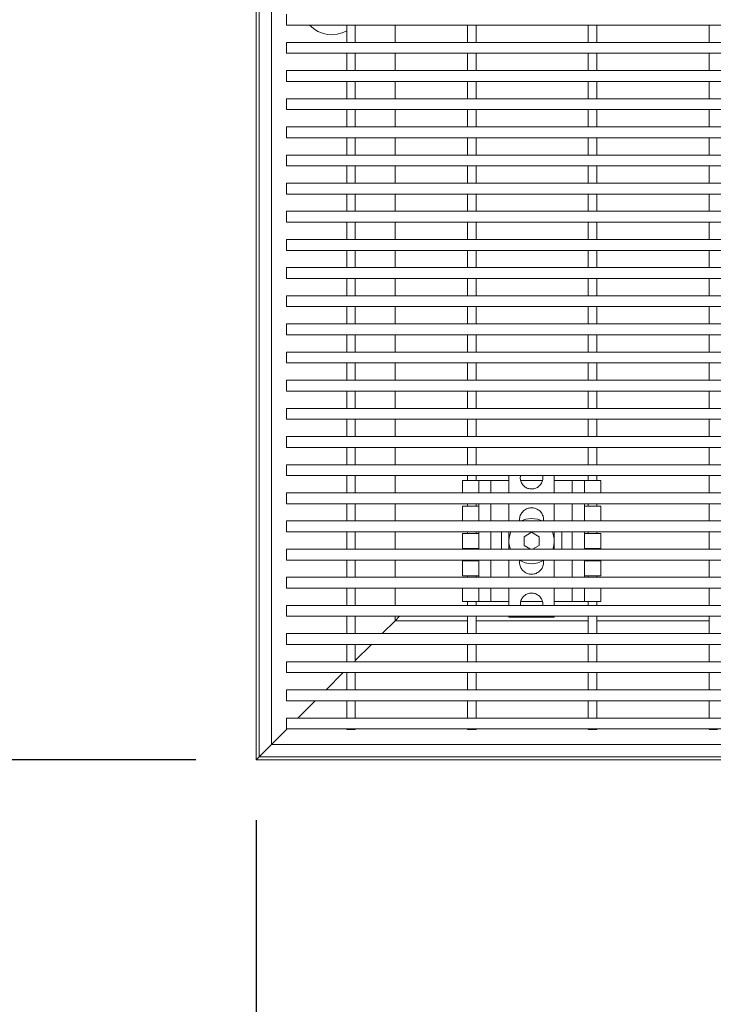
# Model space of a CAD drawing. Units: inches. Extents: x 0.1 to 10.8, y 0.2 to 8.4.
# Drawn here: x 2 to 3.1, y 3 to 4.6 of the extents above; entities that cross this region are included whole.
import ezdxf

# ---------------------------------------------------------------- set-up
doc = ezdxf.new("R2010")
doc.units = ezdxf.units.IN
doc.header["$MEASUREMENT"] = 0
doc.layers.add('FORMAT', color=7, linetype='Continuous')
doc.styles.add('SLDTEXTSTYLE0', font='TXT', dxfattribs={"width": 0.605})
doc.dimstyles.new('SLDDIMSTYLE3', dxfattribs={"dimtxt": 0.080892, "dimasz": 0.080892, "dimexe": 0, "dimexo": 0.0625, "dimgap": 0.020223, "dimtad": 0, "dimtih": 1, "dimtoh": 1, "dimdec": 0, "dimlfac": 5, "dimrnd": 1e-09, "dimzin": 12, "dimdsep": 46, "dimtxsty": 'SLDTEXTSTYLE0', "dimsah": 1, "dimcen": 0.09, "dimadec": 0, "dimazin": 3, "dimtfac": 1, "dimtdec": 0, "dimtofl": 0, "dimtmove": 0, "dimatfit": 3, "dimfxl": 1, "dimfrac": 2, "dimtolj": 1, "dimtzin": 12, "dimarcsym": 0})
doc.dimstyles.new('SLDDIMSTYLE4', dxfattribs={"dimtxt": 0.080892, "dimasz": 0.080892, "dimexe": 0, "dimexo": 0.0625, "dimgap": 0.020223, "dimtad": 0, "dimdec": 0, "dimlfac": 5, "dimrnd": 1e-09, "dimzin": 12, "dimdsep": 46, "dimtxsty": 'SLDTEXTSTYLE0', "dimsah": 1, "dimcen": 0.09, "dimadec": 0, "dimazin": 3, "dimtfac": 1, "dimtdec": 0, "dimtofl": 0, "dimtmove": 0, "dimatfit": 3, "dimfxl": 1, "dimfrac": 2, "dimtolj": 1, "dimtzin": 12, "dimarcsym": 0})

# ---------------------------------------------------------------- blocks, each defined once
blk = doc.blocks.new('_D_3')
at = {"layer": 'FORMAT', "color": 11, "true_color": 0xff8040}
for p, q in [((2.3459, 3.2965), (2.3459, 2.4303)), ((4.8459, 3.2965), (4.8459, 2.4303)), ((2.3459, 2.5303), (3.1885, 2.5303)), ((4.8459, 2.5303), (4.0033, 2.5303))]:
    blk.add_line(p, q, dxfattribs=at)
for points in [[(2.3459, 2.5303), (2.4268, 2.5179), (2.4268, 2.5428)], [(4.8459, 2.5303), (4.765, 2.5428), (4.765, 2.5179)]]:
    blk.add_solid(points, dxfattribs=at)
at = {"layer": 'FORMAT', "color": 11, "true_color": 0xff8040, "insert": (3.207, 2.5756, 0.0008), "char_height": 0.083333, "attachment_point": 1, "style": 'SLDTEXTSTYLE0'}
blk.add_mtext('GRATE WIDTH', dxfattribs=at)
blk = doc.blocks.new('_D_4')
at = {"layer": 'FORMAT', "color": 11, "true_color": 0xff8040}
for p, q in [((2.2459, 5.8965), (1.3798, 5.8965)), ((1.4798, 5.8965), (1.4798, 5.2576)), ((1.4798, 3.3965), (1.4798, 4.0353)), ((2.2459, 3.3965), (1.3798, 3.3965))]:
    blk.add_line(p, q, dxfattribs=at)
for points in [[(1.4798, 5.8965), (1.4673, 5.8156), (1.4922, 5.8156)], [(1.4798, 3.3965), (1.4922, 3.4774), (1.4673, 3.4774)]]:
    blk.add_solid(points, dxfattribs=at)
at = {"layer": 'FORMAT', "color": 11, "true_color": 0xff8040, "char_height": 0.083333, "attachment_point": 1, "rotation": 90, "style": 'SLDTEXTSTYLE0'}
for s, insert in [('(TRAFFIC DIRECTION)', (1.4966, 4.0539, 0.0008)), ('GRATE LENGTH', (1.3723, 4.2144, 0.0008))]:
    blk.add_mtext(s, dxfattribs=dict(at, insert=insert))

msp = doc.modelspace()

# ---------------------------------------------------------------- linework, layer by layer
at = {"color": 7, "linetype": 'Continuous', "lineweight": 15}
for p, q in [((2.34589511, 3.39646232), (2.34589511, 5.89646232)), ((2.35089511, 3.40146232), (2.35089511, 5.89146232)), ((2.37089511, 3.42146232), (2.37089511, 5.87146232)), ((2.39589511, 4.63046232), (2.39589511, 4.61246232)), ((4.79589511, 4.61246232), (2.39589511, 4.61246232)), ((2.49589511, 4.61246232), (2.49589511, 4.58386232)), ((2.50989511, 4.61246232), (2.50989511, 4.58386232)), ((2.57589511, 4.58386232), (2.57589511, 4.61246232)), ((2.69589511, 4.61246232), (2.69589511, 4.58386232)), ((2.70989511, 4.61246232), (2.70989511, 4.58386232)), ((2.89589511, 4.61246232), (2.89589511, 4.58386232)), ((2.90989511, 4.61246232), (2.90989511, 4.58386232)), ((3.09589511, 4.61246232), (3.09589511, 4.58386232)), ((4.79589511, 4.58386232), (2.39589511, 4.58386232)), ((2.39589511, 4.58386232), (2.39589511, 4.56586232)), ((4.79589511, 4.56586232), (2.39589511, 4.56586232)), ((2.49589511, 4.56586232), (2.49589511, 4.53726232)), ((2.50989511, 4.56586232), (2.50989511, 4.53726232)), ((2.57589511, 4.53726232), (2.57589511, 4.56586232)), ((2.69589511, 4.56586232), (2.69589511, 4.53726232)), ((2.70989511, 4.56586232), (2.70989511, 4.53726232)), ((2.89589511, 4.56586232), (2.89589511, 4.53726232)), ((2.90989511, 4.56586232), (2.90989511, 4.53726232)), ((3.09589511, 4.56586232), (3.09589511, 4.53726232)), ((4.79589511, 4.53726232), (2.39589511, 4.53726232)), ((2.39589511, 4.53726232), (2.39589511, 4.51926232)), ((4.79589511, 4.51926232), (2.39589511, 4.51926232)), ((2.49589511, 4.51926232), (2.49589511, 4.49066232)), ((2.50989511, 4.51926232), (2.50989511, 4.49066232)), ((2.57589511, 4.49066232), (2.57589511, 4.51926232)), ((2.69589511, 4.51926232), (2.69589511, 4.49066232)), ((2.70989511, 4.51926232), (2.70989511, 4.49066232)), ((2.89589511, 4.51926232), (2.89589511, 4.49066232)), ((2.90989511, 4.51926232), (2.90989511, 4.49066232)), ((3.09589511, 4.51926232), (3.09589511, 4.49066232)), ((4.79589511, 4.49066232), (2.39589511, 4.49066232)), ((2.39589511, 4.49066232), (2.39589511, 4.47266232)), ((4.79589511, 4.47266232), (2.39589511, 4.47266232)), ((2.49589511, 4.47266232), (2.49589511, 4.44406232)), ((2.50989511, 4.47266232), (2.50989511, 4.44406232)), ((2.57589511, 4.44406232), (2.57589511, 4.47266232)), ((2.69589511, 4.47266232), (2.69589511, 4.44406232)), ((2.70989511, 4.47266232), (2.70989511, 4.44406232)), ((2.89589511, 4.47266232), (2.89589511, 4.44406232)), ((2.90989511, 4.47266232), (2.90989511, 4.44406232)), ((3.09589511, 4.47266232), (3.09589511, 4.44406232)), ((4.79589511, 4.44406232), (2.39589511, 4.44406232)), ((2.39589511, 4.44406232), (2.39589511, 4.42606232)), ((4.79589511, 4.42606232), (2.39589511, 4.42606232)), ((2.49589511, 4.42606232), (2.49589511, 4.39746232)), ((2.50989511, 4.42606232), (2.50989511, 4.39746232)), ((2.57589511, 4.39746232), (2.57589511, 4.42606232)), ((2.69589511, 4.42606232), (2.69589511, 4.39746232)), ((2.70989511, 4.42606232), (2.70989511, 4.39746232)), ((2.89589511, 4.42606232), (2.89589511, 4.39746232)), ((2.90989511, 4.42606232), (2.90989511, 4.39746232)), ((3.09589511, 4.42606232), (3.09589511, 4.39746232)), ((2.39589511, 4.39746232), (2.39589511, 4.37946232)), ((4.79589511, 4.39746232), (2.39589511, 4.39746232)), ((4.79589511, 4.37946232), (2.39589511, 4.37946232)), ((2.49589511, 4.37946232), (2.49589511, 4.35086232)), ((2.50989511, 4.37946232), (2.50989511, 4.35086232)), ((2.57589511, 4.35086232), (2.57589511, 4.37946232)), ((2.69589511, 4.37946232), (2.69589511, 4.35086232)), ((2.70989511, 4.37946232), (2.70989511, 4.35086232)), ((2.89589511, 4.37946232), (2.89589511, 4.35086232)), ((2.90989511, 4.37946232), (2.90989511, 4.35086232)), ((3.09589511, 4.37946232), (3.09589511, 4.35086232)), ((4.79589511, 4.35086232), (2.39589511, 4.35086232)), ((2.39589511, 4.35086232), (2.39589511, 4.33286232)), ((4.79589511, 4.33286232), (2.39589511, 4.33286232)), ((2.49589511, 4.33286232), (2.49589511, 4.30426232)), ((2.50989511, 4.33286232), (2.50989511, 4.30426232)), ((2.57589511, 4.30426232), (2.57589511, 4.33286232)), ((2.69589511, 4.33286232), (2.69589511, 4.30426232)), ((2.70989511, 4.33286232), (2.70989511, 4.30426232)), ((2.89589511, 4.33286232), (2.89589511, 4.30426232)), ((2.90989511, 4.33286232), (2.90989511, 4.30426232)), ((3.09589511, 4.33286232), (3.09589511, 4.30426232)), ((4.79589511, 4.30426232), (2.39589511, 4.30426232)), ((2.39589511, 4.30426232), (2.39589511, 4.28626232)), ((4.79589511, 4.28626232), (2.39589511, 4.28626232)), ((2.49589511, 4.28626232), (2.49589511, 4.25766232)), ((2.50989511, 4.28626232), (2.50989511, 4.25766232)), ((2.57589511, 4.25766232), (2.57589511, 4.28626232)), ((2.69589511, 4.28626232), (2.69589511, 4.25766232)), ((2.70989511, 4.28626232), (2.70989511, 4.25766232)), ((2.89589511, 4.28626232), (2.89589511, 4.25766232)), ((2.90989511, 4.28626232), (2.90989511, 4.25766232)), ((3.09589511, 4.28626232), (3.09589511, 4.25766232)), ((4.79589511, 4.25766232), (2.39589511, 4.25766232)), ((2.39589511, 4.25766232), (2.39589511, 4.23966232)), ((4.79589511, 4.23966232), (2.39589511, 4.23966232)), ((2.49589511, 4.23966232), (2.49589511, 4.21106232)), ((2.50989511, 4.23966232), (2.50989511, 4.21106232)), ((2.57589511, 4.21106232), (2.57589511, 4.23966232)), ((2.69589511, 4.23966232), (2.69589511, 4.21106232)), ((2.70989511, 4.23966232), (2.70989511, 4.21106232)), ((2.89589511, 4.23966232), (2.89589511, 4.21106232)), ((2.90989511, 4.23966232), (2.90989511, 4.21106232)), ((3.09589511, 4.23966232), (3.09589511, 4.21106232)), ((4.79589511, 4.21106232), (2.39589511, 4.21106232)), ((2.39589511, 4.21106232), (2.39589511, 4.19306232)), ((4.79589511, 4.19306232), (2.39589511, 4.19306232)), ((2.49589511, 4.19306232), (2.49589511, 4.16446232)), ((2.50989511, 4.19306232), (2.50989511, 4.16446232)), ((2.57589511, 4.16446232), (2.57589511, 4.19306232)), ((2.69589511, 4.19306232), (2.69589511, 4.16446232)), ((2.70989511, 4.19306232), (2.70989511, 4.16446232)), ((2.89589511, 4.19306232), (2.89589511, 4.16446232)), ((2.90989511, 4.19306232), (2.90989511, 4.16446232)), ((3.09589511, 4.19306232), (3.09589511, 4.16446232)), ((4.79589511, 4.16446232), (2.39589511, 4.16446232)), ((2.39589511, 4.16446232), (2.39589511, 4.14646232)), ((4.79589511, 4.14646232), (2.39589511, 4.14646232)), ((2.49589511, 4.14646232), (2.49589511, 4.11786232)), ((2.50989511, 4.14646232), (2.50989511, 4.11786232)), ((2.57589511, 4.11786232), (2.57589511, 4.14646232)), ((2.69589511, 4.14646232), (2.69589511, 4.11786232)), ((2.70989511, 4.14646232), (2.70989511, 4.11786232)), ((2.89589511, 4.14646232), (2.89589511, 4.11786232)), ((2.90989511, 4.14646232), (2.90989511, 4.11786232)), ((3.09589511, 4.14646232), (3.09589511, 4.11786232)), ((4.79589511, 4.11786232), (2.39589511, 4.11786232)), ((2.39589511, 4.11786232), (2.39589511, 4.09986232)), ((4.79589511, 4.09986232), (2.39589511, 4.09986232)), ((2.49589511, 4.09986232), (2.49589511, 4.07126232)), ((2.50989511, 4.09986232), (2.50989511, 4.07126232)), ((2.57589511, 4.07126232), (2.57589511, 4.09986232)), ((2.69589511, 4.09986232), (2.69589511, 4.07126232)), ((2.70989511, 4.09986232), (2.70989511, 4.07126232)), ((2.89589511, 4.09986232), (2.89589511, 4.07126232)), ((2.90989511, 4.09986232), (2.90989511, 4.07126232)), ((3.09589511, 4.09986232), (3.09589511, 4.07126232)), ((4.79589511, 4.07126232), (2.39589511, 4.07126232)), ((2.39589511, 4.07126232), (2.39589511, 4.05326232)), ((4.79589511, 4.05326232), (2.39589511, 4.05326232)), ((2.49589511, 4.05326232), (2.49589511, 4.02466232)), ((2.50989511, 4.05326232), (2.50989511, 4.02466232)), ((2.57589511, 4.02466232), (2.57589511, 4.05326232)), ((2.69589511, 4.05326232), (2.69589511, 4.02466232)), ((2.70989511, 4.05326232), (2.70989511, 4.02466232)), ((2.89589511, 4.05326232), (2.89589511, 4.02466232)), ((2.90989511, 4.05326232), (2.90989511, 4.02466232)), ((3.09589511, 4.05326232), (3.09589511, 4.02466232)), ((4.79589511, 4.02466232), (2.39589511, 4.02466232)), ((2.39589511, 4.02466232), (2.39589511, 4.00666232)), ((4.79589511, 4.00666232), (2.39589511, 4.00666232)), ((2.49589511, 4.00666232), (2.49589511, 3.97806232)), ((2.50989511, 4.00666232), (2.50989511, 3.97806232)), ((2.57589511, 3.97806232), (2.57589511, 4.00666232)), ((2.69589511, 4.00666232), (2.69589511, 3.97806232)), ((2.70989511, 4.00666232), (2.70989511, 3.97806232)), ((2.89589511, 4.00666232), (2.89589511, 3.97806232)), ((2.90989511, 4.00666232), (2.90989511, 3.97806232)), ((3.09589511, 4.00666232), (3.09589511, 3.97806232)), ((2.39589511, 3.97806232), (2.39589511, 3.96006232)), ((4.79589511, 3.97806232), (2.39589511, 3.97806232)), ((4.79589511, 3.96006232), (2.39589511, 3.96006232)), ((2.49589511, 3.96006232), (2.49589511, 3.93146232)), ((2.50989511, 3.96006232), (2.50989511, 3.93146232)), ((2.57589511, 3.93146232), (2.57589511, 3.96006232)), ((2.69589511, 3.96006232), (2.69589511, 3.93146232)), ((2.70989511, 3.96006232), (2.70989511, 3.93146232)), ((2.89589511, 3.96006232), (2.89589511, 3.93146232)), ((2.90989511, 3.96006232), (2.90989511, 3.93146232)), ((3.09589511, 3.96006232), (3.09589511, 3.93146232)), ((4.79589511, 3.93146232), (2.39589511, 3.93146232)), ((2.39589511, 3.93146232), (2.39589511, 3.91346232)), ((4.79589511, 3.91346232), (2.39589511, 3.91346232)), ((2.49589511, 3.91346232), (2.49589511, 3.88486232)), ((2.50989511, 3.91346232), (2.50989511, 3.88486232)), ((2.57589511, 3.88486232), (2.57589511, 3.91346232)), ((2.69589511, 3.91346232), (2.69589511, 3.88486232)), ((2.70989511, 3.91346232), (2.70989511, 3.88486232)), ((2.89589511, 3.91346232), (2.89589511, 3.88486232)), ((2.90989511, 3.91346232), (2.90989511, 3.88486232)), ((3.09589511, 3.91346232), (3.09589511, 3.88486232)), ((4.79589511, 3.88486232), (2.39589511, 3.88486232)), ((2.39589511, 3.88486232), (2.39589511, 3.86686232)), ((4.79589511, 3.86686232), (2.39589511, 3.86686232)), ((2.49589511, 3.86686232), (2.49589511, 3.83826232)), ((2.50989511, 3.86686232), (2.50989511, 3.83826232)), ((2.57589511, 3.83826232), (2.57589511, 3.86686232)), ((2.69589511, 3.86686232), (2.69589511, 3.85846232)), ((2.70989511, 3.86686232), (2.70989511, 3.85846232)), ((2.76439511, 3.86686232), (2.76439511, 3.83826232)), ((2.83939511, 3.86686232), (2.83939511, 3.83826232)), ((2.89589511, 3.86686232), (2.89589511, 3.85846232)), ((2.90989511, 3.86686232), (2.90989511, 3.85846232)), ((3.09589511, 3.86686232), (3.09589511, 3.83826232)), ((2.71439511, 3.85846232), (2.68739511, 3.85846232)), ((2.68739511, 3.85846232), (2.68739511, 3.83826232)), ((2.71439511, 3.85846232), (2.71439511, 3.83826232)), ((2.73439511, 3.85846232), (2.71439511, 3.85846232)), ((2.76439511, 3.85846232), (2.73439511, 3.85846232)), ((2.81975774, 3.85846232), (2.78393156, 3.85846232)), ((2.86939511, 3.85846232), (2.83939511, 3.85846232)), ((2.88939511, 3.85846232), (2.86939511, 3.85846232)), ((2.88939511, 3.85846232), (2.88939511, 3.83826232)), ((2.91639511, 3.85846232), (2.88939511, 3.85846232)), ((2.91639511, 3.85846232), (2.91639511, 3.83826232)), ((2.39589511, 3.83826232), (2.39589511, 3.82026232)), ((4.79589511, 3.83826232), (2.39589511, 3.83826232)), ((4.79589511, 3.82026232), (2.39589511, 3.82026232)), ((2.49589511, 3.82026232), (2.49589511, 3.79166232)), ((2.50989511, 3.82026232), (2.50989511, 3.79166232)), ((2.57589511, 3.79166232), (2.57589511, 3.82026232)), ((2.68739511, 3.81596232), (2.68739511, 3.79166232)), ((2.71439511, 3.81596232), (2.68739511, 3.81596232)), ((2.69589511, 3.82026232), (2.69589511, 3.81596232)), ((2.70989511, 3.82026232), (2.70989511, 3.81596232)), ((2.71439511, 3.82026232), (2.71439511, 3.81596232)), ((2.71439511, 3.81596232), (2.71439511, 3.79166232)), ((2.76439511, 3.82026232), (2.76439511, 3.79166232)), ((2.83939511, 3.82026232), (2.83939511, 3.79166232)), ((2.88939511, 3.81596232), (2.88939511, 3.82026232)), ((2.88939511, 3.81596232), (2.88939511, 3.79166232)), ((2.91639511, 3.81596232), (2.88939511, 3.81596232)), ((2.89539511, 3.82026232), (2.89539511, 3.81596232)), ((2.89589511, 3.82026232), (2.89589511, 3.81596232)), ((2.90989511, 3.82026232), (2.90989511, 3.81596232)), ((2.91639511, 3.81596232), (2.91639511, 3.79166232)), ((3.09589511, 3.82026232), (3.09589511, 3.79166232)), ((4.79589511, 3.79166232), (2.39589511, 3.79166232)), ((2.39589511, 3.79166232), (2.39589511, 3.77366232)), ((2.78189511, 3.79166232), (2.78189511, 3.79346232)), ((2.82189511, 3.79346232), (2.82189511, 3.79166232)), ((4.79589511, 3.77366232), (2.39589511, 3.77366232)), ((2.49589511, 3.77366232), (2.49589511, 3.74506232)), ((2.50989511, 3.77366232), (2.50989511, 3.74506232)), ((2.57589511, 3.74506232), (2.57589511, 3.77366232)), ((2.68739511, 3.77096232), (2.68739511, 3.74596232)), ((2.71439511, 3.77096232), (2.68739511, 3.77096232)), ((2.69589511, 3.77366232), (2.69589511, 3.77096232)), ((2.70989511, 3.77366232), (2.70989511, 3.77096232)), ((2.71439511, 3.77366232), (2.71439511, 3.77096232)), ((2.71439511, 3.77096232), (2.71439511, 3.74596232)), ((2.75189511, 3.77366232), (2.75189511, 3.74506232)), ((2.76439511, 3.77366232), (2.76439511, 3.74506232)), ((2.78939511, 3.7656792), (2.80189511, 3.77289608)), ((2.78939511, 3.75124544), (2.78939511, 3.7656792)), ((2.80189511, 3.77289608), (2.81439511, 3.7656792)), ((2.81439511, 3.7656792), (2.81439511, 3.75124544)), ((2.83939511, 3.77366232), (2.83939511, 3.74506232)), ((2.85189511, 3.74506232), (2.85189511, 3.77366232)), ((2.88939511, 3.77096232), (2.88939511, 3.77366232)), ((2.88939511, 3.77096232), (2.88939511, 3.74596232)), ((2.91639511, 3.77096232), (2.88939511, 3.77096232)), ((2.89539511, 3.77366232), (2.89539511, 3.77096232)), ((2.89589511, 3.77366232), (2.89589511, 3.77096232)), ((2.90989511, 3.77366232), (2.90989511, 3.77096232)), ((2.91639511, 3.77096232), (2.91639511, 3.74596232)), ((3.09589511, 3.77366232), (3.09589511, 3.74506232)), ((2.80010459, 3.74506232), (2.78939511, 3.75124544)), ((2.81439511, 3.75124544), (2.80368563, 3.74506232)), ((4.79589511, 3.74506232), (2.39589511, 3.74506232)), ((2.39589511, 3.74506232), (2.39589511, 3.72706232)), ((2.68739511, 3.74596232), (2.71439511, 3.74596232)), ((2.69589511, 3.74596232), (2.69589511, 3.74506232)), ((2.70989511, 3.74596232), (2.70989511, 3.74506232)), ((2.71439511, 3.74596232), (2.71439511, 3.74506232)), ((2.88939511, 3.74596232), (2.91639511, 3.74596232)), ((2.88939511, 3.74506232), (2.88939511, 3.74596232)), ((2.89539511, 3.74596232), (2.89539511, 3.74506232)), ((2.89589511, 3.74596232), (2.89589511, 3.74506232)), ((2.90989511, 3.74596232), (2.90989511, 3.74506232)), ((4.79589511, 3.72706232), (2.39589511, 3.72706232)), ((2.49589511, 3.72706232), (2.49589511, 3.69846232)), ((2.50989511, 3.72706232), (2.50989511, 3.69846232)), ((2.57589511, 3.69846232), (2.57589511, 3.72706232)), ((2.68739511, 3.72596232), (2.68739511, 3.70096232)), ((2.71439511, 3.72596232), (2.68739511, 3.72596232)), ((2.69589511, 3.72706232), (2.69589511, 3.72596232)), ((2.70989511, 3.72706232), (2.70989511, 3.72596232)), ((2.71439511, 3.72706232), (2.71439511, 3.72596232)), ((2.71439511, 3.72596232), (2.71439511, 3.70096232)), ((2.76439511, 3.72706232), (2.76439511, 3.69846232)), ((2.78189511, 3.72346232), (2.78189511, 3.72706232)), ((2.82189511, 3.72706232), (2.82189511, 3.72346232)), ((2.83939511, 3.72706232), (2.83939511, 3.69846232)), ((2.88939511, 3.72596232), (2.88939511, 3.72706232)), ((2.88939511, 3.72596232), (2.88939511, 3.70096232)), ((2.91639511, 3.72596232), (2.88939511, 3.72596232)), ((2.89539511, 3.72706232), (2.89539511, 3.72596232)), ((2.89589511, 3.72706232), (2.89589511, 3.72596232)), ((2.90989511, 3.72706232), (2.90989511, 3.72596232)), ((2.91639511, 3.72596232), (2.91639511, 3.70096232)), ((3.09589511, 3.72706232), (3.09589511, 3.69846232)), ((2.68739511, 3.70096232), (2.71439511, 3.70096232)), ((2.69589511, 3.70096232), (2.69589511, 3.69846232)), ((2.70989511, 3.70096232), (2.70989511, 3.69846232)), ((2.71439511, 3.70096232), (2.71439511, 3.69846232)), ((2.88939511, 3.70096232), (2.91639511, 3.70096232)), ((2.88939511, 3.69846232), (2.88939511, 3.70096232)), ((2.89539511, 3.70096232), (2.89539511, 3.69846232)), ((2.89589511, 3.70096232), (2.89589511, 3.69846232)), ((2.90989511, 3.70096232), (2.90989511, 3.69846232)), ((4.79589511, 3.69846232), (2.39589511, 3.69846232)), ((2.39589511, 3.69846232), (2.39589511, 3.68046232)), ((4.79589511, 3.68046232), (2.39589511, 3.68046232)), ((2.49589511, 3.68046232), (2.49589511, 3.65186232)), ((2.50989511, 3.68046232), (2.50989511, 3.65186232)), ((2.57589511, 3.65186232), (2.57589511, 3.68046232)), ((2.68739511, 3.68046232), (2.68739511, 3.65846232)), ((2.71439511, 3.68046232), (2.71439511, 3.65846232)), ((2.76439511, 3.68046232), (2.76439511, 3.65186232)), ((2.83939511, 3.68046232), (2.83939511, 3.65186232)), ((2.88939511, 3.68046232), (2.88939511, 3.65846232)), ((2.91639511, 3.68046232), (2.91639511, 3.65846232)), ((3.09589511, 3.68046232), (3.09589511, 3.65186232)), ((2.39589511, 3.65186232), (2.39589511, 3.63386232)), ((4.79589511, 3.65186232), (2.39589511, 3.65186232)), ((2.71439511, 3.65846232), (2.68739511, 3.65846232)), ((2.69589511, 3.65846232), (2.69589511, 3.65186232)), ((2.70989511, 3.65846232), (2.70989511, 3.65186232)), ((2.73439511, 3.65846232), (2.71439511, 3.65846232)), ((2.76439511, 3.65846232), (2.73439511, 3.65846232)), ((2.8197667, 3.65846232), (2.78411872, 3.65846232)), ((2.86939511, 3.65846232), (2.83939511, 3.65846232)), ((2.88939511, 3.65846232), (2.86939511, 3.65846232)), ((2.91639511, 3.65846232), (2.88939511, 3.65846232)), ((2.89589511, 3.65846232), (2.89589511, 3.65186232)), ((2.90989511, 3.65846232), (2.90989511, 3.65186232)), ((4.79589511, 3.63386232), (2.39589511, 3.63386232)), ((2.49589511, 3.63386232), (2.49589511, 3.60526232)), ((2.50989511, 3.63386232), (2.50989511, 3.60526232)), ((2.57589511, 3.62646232), (2.55469511, 3.60526232)), ((2.57589511, 3.62646232), (2.57589511, 3.63386232)), ((2.58329511, 3.63386232), (2.57589511, 3.62646232)), ((2.57589511, 3.62646232), (2.58329511, 3.63386232)), ((2.69589511, 3.62646232), (2.57589511, 3.62646232)), ((2.69589511, 3.63386232), (2.69589511, 3.60526232)), ((2.70989511, 3.63386232), (2.70989511, 3.60526232)), ((2.89589511, 3.62646232), (2.70989511, 3.62646232)), ((2.76439511, 3.63386232), (2.76439511, 3.63230847)), ((2.83939511, 3.63230847), (2.76439511, 3.63230847)), ((2.83939511, 3.63386232), (2.83939511, 3.63230847)), ((2.89589511, 3.63386232), (2.89589511, 3.60526232)), ((2.90989511, 3.63386232), (2.90989511, 3.60526232)), ((3.09589511, 3.62646232), (2.90989511, 3.62646232)), ((3.09589511, 3.63386232), (3.09589511, 3.60526232)), ((4.79589511, 3.60526232), (2.39589511, 3.60526232)), ((2.39589511, 3.60526232), (2.39589511, 3.58726232)), ((4.79589511, 3.58726232), (2.39589511, 3.58726232)), ((2.49589511, 3.58726232), (2.49589511, 3.55866232)), ((2.53669511, 3.58726232), (2.50989511, 3.56046232)), ((2.50989511, 3.58726232), (2.50989511, 3.55866232)), ((2.69589511, 3.58726232), (2.69589511, 3.55866232)), ((2.70989511, 3.58726232), (2.70989511, 3.55866232)), ((2.89589511, 3.58726232), (2.89589511, 3.55866232)), ((2.90989511, 3.58726232), (2.90989511, 3.55866232)), ((3.09589511, 3.58726232), (3.09589511, 3.55866232)), ((4.79589511, 3.55866232), (2.39589511, 3.55866232)), ((2.39589511, 3.55866232), (2.39589511, 3.54066232)), ((4.79589511, 3.54066232), (2.39589511, 3.54066232)), ((2.49009511, 3.54066232), (2.46149511, 3.51206232)), ((2.49589511, 3.54066232), (2.49589511, 3.51206232)), ((2.50989511, 3.54066232), (2.50989511, 3.51206232)), ((2.69589511, 3.54066232), (2.69589511, 3.51206232)), ((2.70989511, 3.54066232), (2.70989511, 3.51206232)), ((2.89589511, 3.54066232), (2.89589511, 3.51206232)), ((2.90989511, 3.54066232), (2.90989511, 3.51206232)), ((3.09589511, 3.54066232), (3.09589511, 3.51206232)), ((4.79589511, 3.51206232), (2.39589511, 3.51206232)), ((2.39589511, 3.51206232), (2.39589511, 3.49406232)), ((4.79589511, 3.49406232), (2.39589511, 3.49406232)), ((2.44349511, 3.49406232), (2.41489511, 3.46546232)), ((2.49589511, 3.49406232), (2.49589511, 3.46546232)), ((2.50989511, 3.49406232), (2.50989511, 3.46546232)), ((2.69589511, 3.49406232), (2.69589511, 3.46546232)), ((2.70989511, 3.49406232), (2.70989511, 3.46546232)), ((2.89589511, 3.49406232), (2.89589511, 3.46546232)), ((2.90989511, 3.49406232), (2.90989511, 3.46546232)), ((3.09589511, 3.49406232), (3.09589511, 3.46546232)), ((4.79589511, 3.46546232), (2.39589511, 3.46546232)), ((2.39589511, 3.46546232), (2.39589511, 3.44746232)), ((2.39689511, 3.44746232), (2.37089511, 3.42146232)), ((4.79589511, 3.44746232), (2.39589511, 3.44746232)), ((2.49589511, 3.44746232), (2.49589511, 3.44646232)), ((2.50989511, 3.44646232), (2.49589511, 3.44646232)), ((2.50989511, 3.44746232), (2.50989511, 3.44646232)), ((2.69589511, 3.44746232), (2.69589511, 3.44646232)), ((2.70989511, 3.44646232), (2.69589511, 3.44646232)), ((2.70989511, 3.44746232), (2.70989511, 3.44646232)), ((2.89589511, 3.44746232), (2.89589511, 3.44646232)), ((2.90989511, 3.44646232), (2.89589511, 3.44646232)), ((2.90989511, 3.44746232), (2.90989511, 3.44646232)), ((3.09589511, 3.44746232), (3.09589511, 3.44646232)), ((3.10989511, 3.44646232), (3.09589511, 3.44646232)), ((2.37089511, 3.42146232), (2.35089511, 3.40146232)), ((2.35089511, 3.40146232), (2.37089511, 3.42146232)), ((4.82089511, 3.42146232), (2.37089511, 3.42146232)), ((2.34589511, 3.39646232), (2.35089511, 3.40146232)), ((4.84589511, 3.39646232), (2.34589511, 3.39646232)), ((4.84089511, 3.40146232), (2.35089511, 3.40146232))]:
    msp.add_line(p, q, dxfattribs=at)
at = {"color": 8, "linetype": 'Continuous', "lineweight": 15}
for p, q in [((2.57589511, 4.58386232), (2.57589511, 4.61246232)), ((2.57589511, 4.53726232), (2.57589511, 4.56586232)), ((2.57589511, 4.49066232), (2.57589511, 4.51926232)), ((2.57589511, 4.44406232), (2.57589511, 4.47266232)), ((2.57589511, 4.39746232), (2.57589511, 4.42606232)), ((2.57589511, 4.35086232), (2.57589511, 4.37946232)), ((2.57589511, 4.30426232), (2.57589511, 4.33286232)), ((2.57589511, 4.25766232), (2.57589511, 4.28626232)), ((2.57589511, 4.21106232), (2.57589511, 4.23966232)), ((2.57589511, 4.16446232), (2.57589511, 4.19306232)), ((2.57589511, 4.11786232), (2.57589511, 4.14646232)), ((2.57589511, 4.07126232), (2.57589511, 4.09986232)), ((2.57589511, 4.02466232), (2.57589511, 4.05326232)), ((2.57589511, 3.97806232), (2.57589511, 4.00666232)), ((2.57589511, 3.93146232), (2.57589511, 3.96006232)), ((2.57589511, 3.88486232), (2.57589511, 3.91346232)), ((2.57589511, 3.83826232), (2.57589511, 3.86686232)), ((2.73439511, 3.85846232), (2.73439511, 3.83826232)), ((2.86939511, 3.85846232), (2.86939511, 3.83826232)), ((2.57589511, 3.79166232), (2.57589511, 3.82026232)), ((2.73439511, 3.82026232), (2.73439511, 3.79166232)), ((2.86939511, 3.82026232), (2.86939511, 3.79166232)), ((2.57589511, 3.74506232), (2.57589511, 3.77366232)), ((2.73439511, 3.77366232), (2.73439511, 3.74506232)), ((2.86939511, 3.77366232), (2.86939511, 3.74506232)), ((2.57589511, 3.69846232), (2.57589511, 3.72706232)), ((2.73439511, 3.72706232), (2.73439511, 3.69846232)), ((2.86939511, 3.72706232), (2.86939511, 3.69846232)), ((2.57589511, 3.65186232), (2.57589511, 3.68046232)), ((2.73439511, 3.68046232), (2.73439511, 3.65846232)), ((2.86939511, 3.68046232), (2.86939511, 3.65846232)), ((2.57589511, 3.62646232), (2.57589511, 3.63386232)), ((2.69589511, 3.62646232), (2.57589511, 3.62646232)), ((2.89589511, 3.62646232), (2.70989511, 3.62646232)), ((3.09589511, 3.62646232), (2.90989511, 3.62646232))]:
    msp.add_line(p, q, dxfattribs=at)
at = {"color": 7, "linetype": 'Continuous', "lineweight": 15, "flags": 128}
for points in [[(2.78445922, 3.79166232), (2.79218939, 3.79468454), (2.80189511, 3.79596232)], [(2.80189511, 3.79596232), (2.81160082, 3.79468454), (2.81933099, 3.79166232)]]:
    msp.add_lwpolyline(points, dxfattribs=at)
at = {"color": 7, "linetype": 'Continuous', "lineweight": 15}
for centre, radius, start, end in [((2.47089511, 4.64646232), 0.05, 222.84364304, 300), ((2.80189511, 3.75846232), 0.0375, 156.08798279, 200.93651693), ((2.80189511, 3.75846232), 0.0375, 339.06348307, 23.91201721), ((2.80189511, 3.75846232), 0.0375, 236.85958832, 303.14041168)]:
    msp.add_arc(centre, radius, start, end, dxfattribs=at)
for points, knots in [([(2.81998604, 3.86686232), (2.82025234, 3.86569113), (2.82099182, 3.86243891), (2.81980585, 3.85693328), (2.81670995, 3.85129779), (2.81183077, 3.84704897), (2.80660487, 3.84497324), (2.80112273, 3.84439644), (2.79562622, 3.84532286), (2.79007483, 3.8483791), (2.78578768, 3.85310304), (2.78344316, 3.85894258), (2.78277859, 3.86382618), (2.78358006, 3.86634714), (2.78374384, 3.86686232)], [0, 0, 0, 0, 0.0548871992, 0.1524136073, 0.2495323601, 0.3456956361, 0.4408655477, 0.5000306907, 0.5943688762, 0.688696345, 0.7833390844, 0.8787791389, 0.9752275787, 1, 1, 1, 1]), ([(2.78189511, 3.79346232), (2.78192226, 3.79422908), (2.78202872, 3.79723563), (2.78357884, 3.80238094), (2.78755016, 3.80794785), (2.79316711, 3.81188308), (2.79975824, 3.81373234), (2.80657497, 3.81329805), (2.81286878, 3.81064068), (2.81789289, 3.80605675), (2.82125768, 3.80009919), (2.82168436, 3.7956566), (2.82189511, 3.79346232)], [0, 0, 0, 0, 0.0367912107, 0.1442621308, 0.2518764748, 0.3594580853, 0.4667752649, 0.5737702721, 0.6806565997, 0.7877432942, 0.8951622582, 1, 1, 1, 1]), ([(2.82189511, 3.72346232), (2.82189494, 3.72340367), (2.82188831, 3.72110639), (2.82106704, 3.71653896), (2.81769428, 3.71058356), (2.81253421, 3.70607282), (2.8069504, 3.70384768), (2.80106835, 3.70322479), (2.7951638, 3.70422409), (2.7891845, 3.70752693), (2.78465835, 3.71261723), (2.78224247, 3.71823667), (2.78199421, 3.72197144), (2.78189511, 3.72346232)], [0, 0, 0, 0, 0.0028137056, 0.1102062552, 0.2177634031, 0.3253584977, 0.4327543467, 0.5000037978, 0.6069753168, 0.7139395886, 0.8211056719, 0.9285871909, 1, 1, 1, 1]), ([(2.78354137, 3.65186232), (2.78339276, 3.65309671), (2.78298911, 3.65644959), (2.78475395, 3.66184132), (2.78842478, 3.66711494), (2.79371421, 3.67082189), (2.79986825, 3.67255606), (2.80622499, 3.67216269), (2.81206878, 3.66971242), (2.81682561, 3.66547281), (2.81977983, 3.65992346), (2.82095559, 3.65509051), (2.82041405, 3.65244892), (2.82029379, 3.65186232)], [0, 0, 0, 0, 0.0601992937, 0.1635156009, 0.266161634, 0.3677304005, 0.4683165429, 0.5682891016, 0.6681014914, 0.7682133654, 0.8690530581, 0.9709217754, 1, 1, 1, 1])]:
    msp.add_open_spline(points, degree=3, knots=knots, dxfattribs=at)

# ---------------------------------------------------------------- dimensions: what is measured, and where the dimension line sits
at = {"layer": 'FORMAT', "color": 11, "true_color": 0xff8040}
dim = msp.add_linear_dim(base=(1.47975337, 5.89646232), p1=(2.34589511, 3.39646232), p2=(2.34589511, 5.89646232), angle=90, text='GRATE LENGTH\\P(TRAFFIC DIRECTION)', dimstyle='SLDDIMSTYLE4', dxfattribs=at)
dim.commit()
dim.dimension.update_dxf_attribs({"geometry": '_D_4', "text_midpoint": (1.47975337, 4.64646232), "dimtype": 160})
dim = msp.add_linear_dim(base=(2.34589511, 2.53032059), p1=(4.84589511, 3.39646232), p2=(2.34589511, 3.39646232), text='GRATE WIDTH', dimstyle='SLDDIMSTYLE3', dxfattribs=at)
dim.commit()
dim.dimension.update_dxf_attribs({"geometry": '_D_3', "text_midpoint": (3.59589511, 2.53032059), "dimtype": 160})

doc.saveas('drawing.dxf')
